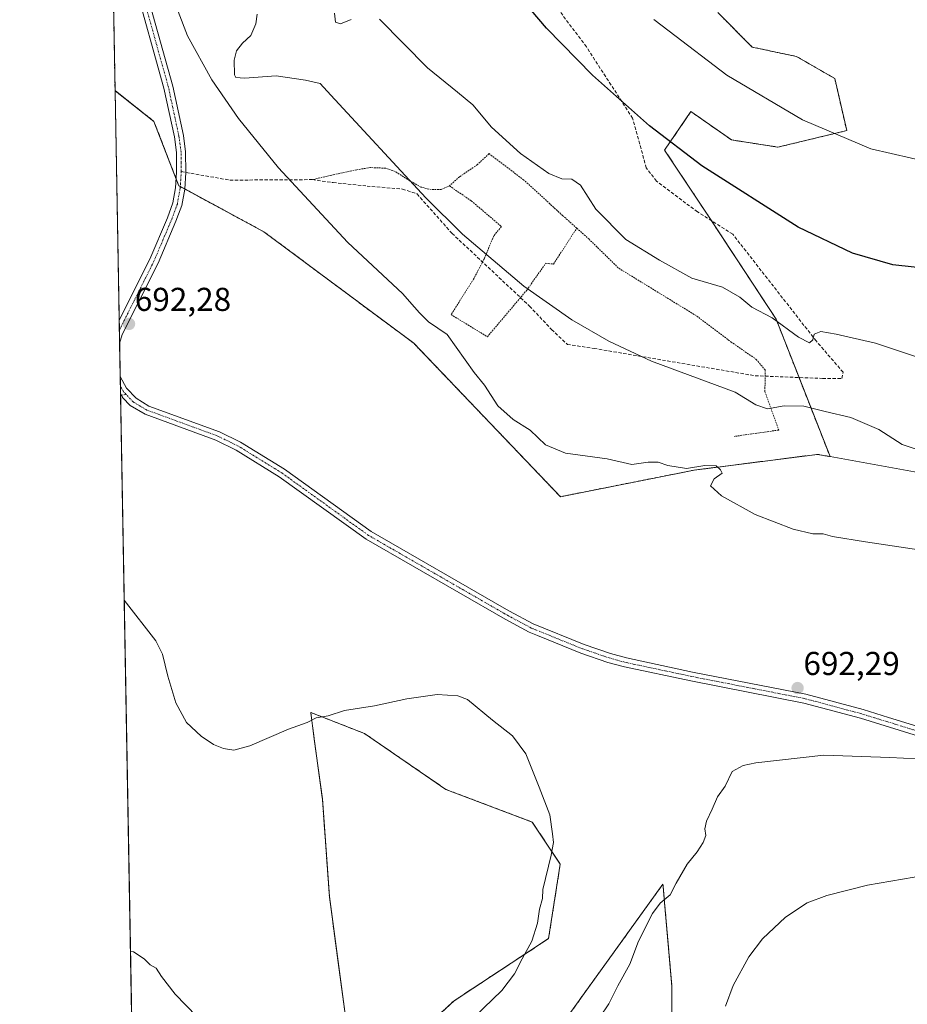
# Model space of a CAD drawing. Units: metres. Extents: x 625003 to 628470, y 4701794 to 4704169.
# Drawn here: x 625003 to 625271, y 4702219 to 4702517 of the extents above; entities that cross this region are included whole.
import ezdxf
from ezdxf.enums import TextEntityAlignment as Align

# ---------------------------------------------------------------- set-up
doc = ezdxf.new("R2010")
doc.units = ezdxf.units.M
doc.header["$MEASUREMENT"] = 0
for name, pattern in [('TRAZO_Y_PUNTO', [1, 0.5, -0.25, 0, -0.25]), ('TRAZOS', [0.75, 0.5, -0.25]), ('TRAZOSX2', [1.5, 1, -0.5])]:
    doc.linetypes.add(name, pattern=pattern)
for name, color, linetype, lineweight in [('Arbolado forestal', 92, 'TRAZOS', 0), ('Arbolado forestal CxS', 92, 'Continuous', 0), ('Camino eje virtual', 6, 'TRAZO_Y_PUNTO', 0), ('Carátula', 7, 'Continuous', 5), ('Comarca CxS', 133, 'Continuous', 0), ('Comunidad Autónoma CxS', 142, 'Continuous', 0), ('Cultivos herbáceos CxS', 92, 'Continuous', 0), ('Curva de nivel maestra', 36, 'Continuous', 30), ('Curva de nivel normal', 36, 'Continuous', 0), ('Municipio CxS', 142, 'Continuous', 0), ('Pastizal CxS', 92, 'Continuous', 0), ('Pista no pavimentada', 254, 'Continuous', 13), ('Pista no pavimentada Cxs', 254, 'Continuous', 0), ('Pista pavimentada eje', 135, 'TRAZO_Y_PUNTO', 0), ('Provincia CxS', 1, 'Continuous', 0), ('Punto de cota en terreno', 7, 'Continuous', 0), ('Rótulo de punto de cota en terreno', 19, 'Continuous', 0), ('Senda', 19, 'TRAZOSX2', 0), ('Valla', 19, 'TRAZOS', 0)]:
    doc.layers.add(name, color=color, linetype=linetype, lineweight=lineweight)
doc.styles.add('Arial', font='txt', dxfattribs={"height": 0.2})

# ---------------------------------------------------------------- blocks, each defined once
blk = doc.blocks.new('*U150')
at = {"layer": 'Cultivos herbáceos CxS', "color": 92, "linetype": 'Continuous', "lineweight": 0}
for points in [[(625200.05, 4702206.24, 685.43), (625200.2, 4702224.66, 686.66), (625197.87, 4702251.22, 689.72), (625197.55, 4702254.92, 690.49), (625197.48, 4702255.71, 690.59), (625162.54, 4702207.17, 691.55)], [(625113.78, 4702201.46, 694.6), (625134.24, 4702220.4, 695.62), (625162.85, 4702239.19, 694.33), (625166.38, 4702261.78, 694.68), (625157.91, 4702274.49, 695.24), (625131.79, 4702284.37, 696.43), (625107.08, 4702301.32, 695.6), (625090.84, 4702307.67, 694.83), (625091.93, 4702299.63, 695.76), (625094.37, 4702281.55, 696.33), (625096.49, 4702251.9, 696.92), (625102.14, 4702209.54, 696.05)], [(625037.65, 4702158, 691.8), (625031.6, 4702495.95, 691.07), (625043.39, 4702486.64, 690.77), (625050.89, 4702467.15, 690.75), (625076.67, 4702453.22, 690.76), (625122.02, 4702419.48, 690.8), (625166.44, 4702373.01, 691.44), (625206.89, 4702381.05, 689.88), (625244.25, 4702385.83, 688.56), (625248.07, 4702385.14, 688.68), (625278.08, 4702379.73, 687.91)]]:
    blk.add_polyline3d(points, dxfattribs=at)
blk = doc.blocks.new('*U164')
at = {"layer": 'Curva de nivel normal', "color": 36, "linetype": 'Continuous', "lineweight": 0}
for points in [[(625175.67, 4702211.41, 690), (625181.1, 4702219.41, 690), (625183.8, 4702224.94, 690), (625187.48, 4702231.42, 690), (625190.1, 4702238.44, 690), (625194.31, 4702246.84, 690), (625196.63, 4702249.96, 690), (625199.68, 4702252.44, 690), (625201.5, 4702255.98, 690), (625204.8, 4702261.75, 690), (625207.86, 4702265.52, 690), (625209.68, 4702268.27, 690), (625210.44, 4702270.41, 690), (625210.12, 4702272.41, 690), (625210.67, 4702274.74, 690), (625212.4, 4702278.41, 690), (625213.97, 4702282.15, 690), (625216.3, 4702285.36, 690), (625218.45, 4702289.78, 690), (625221.79, 4702291.66, 690), (625225.6, 4702292.47, 690), (625246.2, 4702294.7, 690), (625266.12, 4702293.99, 690), (625282.76, 4702293.21, 690)], [(625283.06, 4702355.73, 690), (625258.76, 4702359.31, 690), (625248.76, 4702360.98, 690), (625245.94, 4702361.74, 690), (625242.86, 4702361.77, 690), (625236.86, 4702363.17, 690), (625225.35, 4702367.66, 690), (625215.15, 4702373.28, 690), (625211.84, 4702376.33, 690), (625213.03, 4702378.4, 690), (625215.39, 4702380.18, 690), (625214.88, 4702381.19, 690), (625213.61, 4702382.36, 690), (625210.16, 4702382.49, 690), (625204.57, 4702381.54, 690), (625198.93, 4702382.43, 690), (625196.02, 4702383.44, 690), (625193.03, 4702383.47, 690), (625188.05, 4702382.8, 690), (625180.58, 4702384.49, 690), (625168, 4702386.24, 690), (625161.95, 4702388.7, 690), (625157.3, 4702393.2, 690), (625152.11, 4702396.4, 690), (625147.52, 4702400.48, 690), (625143.49, 4702406.78, 690), (625140.28, 4702410.57, 690), (625132.1, 4702422.16, 690), (625126.48, 4702425.94, 690), (625123.77, 4702428.71, 690), (625120.73, 4702432.07, 690), (625118.74, 4702434.45, 690), (625101.97, 4702450.08, 690), (625081.13, 4702472.55, 690), (625069, 4702487.54, 690), (625060.92, 4702499.2, 690), (625053.53, 4702512.54, 690), (625048.38, 4702526.05, 690)]]:
    blk.add_polyline3d(points, dxfattribs=at)
blk = doc.blocks.new('*U212')
at = {"layer": 'Curva de nivel maestra', "color": 36, "linetype": 'Continuous', "lineweight": 30}
blk.add_polyline3d([(625280.02, 4702441.84, 675), (625267.11, 4702443.23, 675), (625254.81, 4702446.77, 675), (625238.45, 4702454.64, 675), (625209.28, 4702473.21, 675), (625193.42, 4702485.32, 675), (625176.14, 4702500.66, 675), (625162.19, 4702514.88, 675), (625150.62, 4702528.56, 675)], dxfattribs=at)
blk = doc.blocks.new('5PATER')
at = {"layer": 'Carátula', "linetype": 'Continuous', "lineweight": 5}
h = blk.add_hatch(color=250, dxfattribs=at)
edge = h.paths.add_edge_path()
edge.add_ellipse((0, 0.01), major_axis=(-1.33, -1.34), ratio=0.999422, start_angle=0, end_angle=360)
blk = doc.blocks.new('*U217')
at = {"layer": 'Pista no pavimentada Cxs', "color": 254, "linetype": 'Continuous', "lineweight": 0}
for points in [[(625040.06, 4702529.8, 690.27), (625049.09, 4702497.36, 690.01), (625052.29, 4702482.41, 690.29), (625052.97, 4702477.46, 690.39), (625053.01, 4702471.21, 690.57), (625052.68, 4702466.15, 690.71), (625051.8, 4702461.23, 690.86), (625050.82, 4702458.57, 690.95), (625050.04, 4702456.48, 691.06), (625044.63, 4702443.73, 691.6), (625033.8, 4702422.15, 692.31), (625033.8, 4702422.15, 692.31), (625032.97, 4702419.41, 692.4), (625032.85, 4702426.42, 692.29), (625042.11, 4702444.89, 691.67), (625047.47, 4702457.5, 691.13), (625049.12, 4702461.96, 690.94), (625049.93, 4702466.49, 690.8), (625050.25, 4702471.29, 690.68), (625050.2, 4702477.26, 690.55), (625049.56, 4702481.93, 690.44), (625046.4, 4702496.7, 690.12), (625037.38, 4702529.11, 690.31)], [(625277.72, 4702299.6, 691.11), (625257.33, 4702305.9, 691.69), (625247.44, 4702308.56, 691.92), (625240.1, 4702310.53, 692), (625205.9, 4702317.21, 692.38), (625185.79, 4702321.49, 693.18), (625180.81, 4702322.85, 693.31), (625172.61, 4702325.66, 693.4), (625159.52, 4702330.96, 693.3), (625157.02, 4702331.98, 693.3), (625149.72, 4702335.89, 693.21), (625107.61, 4702360.11, 692.57), (625081.33, 4702379.03, 692.61), (625068.23, 4702387.12, 692.62), (625062.14, 4702390.09, 692.62), (625040.67, 4702397.96, 692.97), (625036.2, 4702400.62, 693.02), (625033.99, 4702402.97, 692.84), (625033.24, 4702404.15, 692.77), (625033.15, 4702409.41, 692.58), (625035.08, 4702405.85, 692.67), (625037.95, 4702402.8, 692.73), (625041.86, 4702400.47, 692.69), (625063.23, 4702392.64, 692.56), (625069.57, 4702389.55, 692.56), (625082.87, 4702381.34, 692.51), (625109.12, 4702362.44, 692.5), (625149.4, 4702339.26, 692.84), (625151.06, 4702338.31, 692.91), (625158.2, 4702334.49, 693.11), (625173.58, 4702328.25, 693.31), (625181.62, 4702325.49, 693.17), (625186.44, 4702324.18, 693.07), (625206.46, 4702319.92, 692.27), (625240.72, 4702313.23, 692.24), (625258.05, 4702308.58, 691.87), (625265.77, 4702306.19, 691.71), (625278.59, 4702302.23, 691.33)]]:
    blk.add_polyline3d(points, dxfattribs=at)
blk = doc.blocks.new('*U219')
at = {"layer": 'Pista pavimentada eje', "color": 135, "linetype": 'TRAZO_Y_PUNTO', "lineweight": 0}
for points in [[(625032.9, 4702423.29, 692.34), (625033.32, 4702424.28, 692.3), (625038.74, 4702435.07, 691.9), (625043.37, 4702444.31, 691.63), (625046.08, 4702450.69, 691.37), (625048.76, 4702456.99, 691.09), (625049.15, 4702458.04, 691.04), (625049.97, 4702460.27, 690.95), (625050.46, 4702461.6, 690.9), (625051.31, 4702466.32, 690.75), (625051.47, 4702468.85, 690.68), (625051.63, 4702471.45, 690.61)], [(625278.16, 4702300.92, 691.21), (625261.55, 4702306.05, 691.76), (625257.69, 4702307.24, 691.79), (625252.75, 4702308.57, 691.94), (625240.41, 4702311.88, 692.12), (625206.18, 4702318.57, 692.34), (625186.12, 4702322.84, 693.13), (625183.71, 4702323.49, 693.2), (625181.22, 4702324.17, 693.25), (625177.12, 4702325.58, 693.3), (625173.1, 4702326.96, 693.36), (625166.55, 4702329.61, 693.33), (625158.86, 4702332.73, 693.21), (625157.61, 4702333.24, 693.22), (625150.39, 4702337.1, 693.04), (625149.56, 4702337.58, 693.01), (625128.51, 4702349.69, 692.58), (625108.37, 4702361.28, 692.53), (625082.1, 4702380.19, 692.56), (625068.9, 4702388.34, 692.59), (625062.69, 4702391.37, 692.59), (625041.27, 4702399.22, 692.78), (625037.08, 4702401.71, 692.87), (625034.97, 4702403.95, 692.74), (625034.17, 4702404.81, 692.73), (625033.2, 4702406.49, 692.68)]]:
    blk.add_polyline3d(points, dxfattribs=at)

msp = doc.modelspace()

# ---------------------------------------------------------------- linework, layer by layer
at = {"layer": 'Arbolado forestal', "color": 92, "linetype": 'TRAZOS', "lineweight": 0}
for points in [[(625031.6, 4702495.96, 691.07), (625028.81, 4702651.62, 688.72)], [(625248.07, 4702385.14, 688.68), (625238.67, 4702409.1, 682.13), (625231.73, 4702426.78, 679.94), (625212.14, 4702456.59, 676.82), (625211.22, 4702458, 676.85), (625197.99, 4702477.97, 674.96), (625205.94, 4702489.61, 673.14), (625218.24, 4702481.04, 673.39), (625232.27, 4702478.86, 672.54), (625253.11, 4702483.85, 669.44), (625249.51, 4702499.63, 667.9), (625237.9, 4702506.32, 667.46), (625224.49, 4702509.14, 668.15), (625214.05, 4702519.66, 667.47)], [(625031.6, 4702495.96, 691.07), (625043.39, 4702486.64, 690.77), (625050.11, 4702469.19, 690.74), (625050.89, 4702467.15, 690.75), (625051.34, 4702466.91, 690.74), (625052.68, 4702466.19, 690.71), (625076.67, 4702453.22, 690.76), (625122.02, 4702419.48, 690.8), (625166.44, 4702373.01, 691.44), (625206.89, 4702381.05, 689.88), (625244.25, 4702385.83, 688.56), (625248.07, 4702385.14, 688.68)], [(625113.78, 4702201.46, 694.6), (625134.24, 4702220.4, 695.62), (625162.85, 4702239.19, 694.33), (625166.38, 4702261.78, 694.68), (625157.91, 4702274.49, 695.24), (625131.79, 4702284.37, 696.43), (625107.08, 4702301.32, 695.6), (625090.84, 4702307.67, 694.83), (625091.93, 4702299.63, 695.76), (625094.37, 4702281.55, 696.33), (625096.49, 4702251.9, 696.92), (625102.14, 4702209.54, 696.05)], [(625200.05, 4702206.24, 685.43), (625200.2, 4702224.66, 686.66), (625197.87, 4702251.22, 689.72), (625197.55, 4702254.92, 690.49), (625197.48, 4702255.71, 690.59), (625162.54, 4702207.17, 691.55)]]:
    msp.add_polyline3d(points, dxfattribs=at)
at = {"layer": 'Arbolado forestal CxS', "color": 92, "linetype": 'Continuous', "lineweight": 0}
for points in [[(625214.05, 4702519.66, 667.47), (625224.49, 4702509.14, 668.15), (625237.9, 4702506.32, 667.46), (625249.51, 4702499.63, 667.9), (625253.11, 4702483.85, 669.44), (625232.27, 4702478.86, 672.54), (625218.24, 4702481.04, 673.39), (625205.94, 4702489.61, 673.14), (625197.99, 4702477.97, 674.96), (625211.22, 4702458, 676.85), (625231.74, 4702426.78, 679.94), (625248.07, 4702385.14, 688.68), (625244.25, 4702385.83, 688.56), (625206.89, 4702381.05, 689.88), (625166.44, 4702373.01, 691.44), (625122.02, 4702419.48, 690.8), (625076.67, 4702453.22, 690.76), (625050.89, 4702467.15, 690.75), (625043.39, 4702486.64, 690.77), (625031.6, 4702495.95, 691.07), (625028.81, 4702651.62, 688.72)], [(625102.14, 4702209.54, 696.05), (625096.49, 4702251.9, 696.92), (625094.37, 4702281.55, 696.33), (625091.93, 4702299.63, 695.76), (625090.84, 4702307.67, 694.83), (625107.08, 4702301.32, 695.6), (625131.79, 4702284.37, 696.43), (625157.91, 4702274.49, 695.24), (625166.38, 4702261.78, 694.68), (625162.85, 4702239.19, 694.33), (625134.24, 4702220.4, 695.62), (625113.78, 4702201.46, 694.6)], [(625162.54, 4702207.17, 691.55), (625197.48, 4702255.71, 690.59), (625197.55, 4702254.92, 690.49), (625197.87, 4702251.22, 689.72), (625200.2, 4702224.66, 686.66), (625200.05, 4702206.24, 685.43)]]:
    msp.add_polyline3d(points, dxfattribs=at)
at = {"layer": 'Camino eje virtual', "color": 6, "linetype": 'TRAZO_Y_PUNTO', "lineweight": 0}
msp.add_polyline3d([(625033.25, 4702403.73, 692.78), (625034.97, 4702403.95, 692.74)], dxfattribs=at)
at = {"layer": 'Comarca CxS', "color": 133, "linetype": 'Continuous', "lineweight": 0}
msp.add_polyline3d([(628470.24, 4701856.16, 510.27), (625044.18, 4701793.85, 677.77), (625002.73, 4704107.11, 607.73), (628025.32, 4704162.12, 565.11)], dxfattribs=at)
msp.add_polyline3d([(628470.24, 4701856.16, 510.27), (625044.18, 4701793.85, 677.77), (625002.73, 4704107.11, 607.73), (628025.32, 4704162.12, 565.11)], dxfattribs=at)
at = {"layer": 'Comunidad Autónoma CxS', "color": 142, "linetype": 'Continuous', "lineweight": 0}
msp.add_polyline3d([(628470.24, 4701856.16, 510.27), (625044.18, 4701793.85, 677.77), (625002.73, 4704107.11, 607.73), (628427.65, 4704169.44, 516.57), (628470.24, 4701856.16, 510.27)], close=True, dxfattribs=at)
msp.add_polyline3d([(628470.24, 4701856.16, 510.27), (625044.18, 4701793.85, 677.77), (625002.73, 4704107.11, 607.73), (628427.65, 4704169.44, 516.57), (628470.24, 4701856.16, 510.27)], close=True, dxfattribs=at)
at = {"layer": 'Cultivos herbáceos CxS', "color": 92, "linetype": 'Continuous', "lineweight": 0}
for points in [[(625037.65, 4702158, 691.8), (625037.63, 4702159.39, 691.92), (625033.25, 4702403.73, 692.78), (625033.24, 4702404.15, 692.77), (625033.2, 4702406.49, 692.68), (625033.15, 4702409.41, 692.58), (625032.97, 4702419.41, 692.4), (625032.9, 4702423.29, 692.34), (625032.84, 4702426.42, 692.29), (625031.6, 4702495.96, 691.07)], [(625031.6, 4702495.96, 691.07), (625043.39, 4702486.64, 690.77), (625050.11, 4702469.19, 690.74), (625050.89, 4702467.15, 690.75), (625051.34, 4702466.91, 690.74), (625052.68, 4702466.19, 690.71), (625076.67, 4702453.22, 690.76), (625122.02, 4702419.48, 690.8), (625166.44, 4702373.01, 691.44), (625206.89, 4702381.05, 689.88), (625244.25, 4702385.83, 688.56), (625248.07, 4702385.14, 688.68)], [(625248.07, 4702385.14, 688.68), (625278.08, 4702379.73, 687.91), (625295.92, 4702377.65, 687.85), (625336.86, 4702318.39, 694.49), (625359.85, 4702280.52, 689.91), (625360.85, 4702278.87, 689.65), (625362.08, 4702276.84, 689.25), (625371.39, 4702261.51, 686.67), (625384.17, 4702249.92, 686.09), (625400.68, 4702234.96, 684.09), (625403.61, 4702234.19, 684.01), (625417.54, 4702230.52, 683.78), (625423.45, 4702228.96, 683.76)], [(625113.78, 4702201.46, 694.6), (625134.24, 4702220.4, 695.62), (625162.85, 4702239.19, 694.33), (625166.38, 4702261.78, 694.68), (625157.91, 4702274.49, 695.24), (625131.79, 4702284.37, 696.43), (625107.08, 4702301.32, 695.6), (625090.84, 4702307.67, 694.83), (625091.93, 4702299.63, 695.76), (625094.37, 4702281.55, 696.33), (625096.49, 4702251.9, 696.92), (625102.14, 4702209.54, 696.05)], [(625200.05, 4702206.24, 685.43), (625200.2, 4702224.66, 686.66), (625197.87, 4702251.22, 689.72), (625197.55, 4702254.92, 690.49), (625197.48, 4702255.71, 690.59), (625162.54, 4702207.17, 691.55)]]:
    msp.add_polyline3d(points, dxfattribs=at)
at = {"layer": 'Curva de nivel normal', "color": 36, "linetype": 'Continuous', "lineweight": 0}
for points in [[(625275.94, 4702386.8, 685), (625269.92, 4702388.79, 685), (625262.87, 4702393.31, 685), (625254.34, 4702396.96, 685), (625246.62, 4702398.81, 685), (625240.14, 4702400.4, 685), (625234.21, 4702400.53, 685), (625229.16, 4702399.6, 685), (625225.64, 4702400.84, 685), (625219.37, 4702404.7, 685), (625193.97, 4702414.07, 685), (625181.14, 4702420.15, 685), (625169.93, 4702426.57, 685), (625155.32, 4702436.72, 685), (625136.83, 4702452.52, 685), (625125.64, 4702463.49, 685), (625096.92, 4702494.61, 685), (625093.72, 4702498.08, 685), (625089.24, 4702499.16, 685), (625080.42, 4702500.44, 685), (625070.83, 4702499.76, 685), (625068.19, 4702499.94, 685), (625067.77, 4702500.71, 685), (625067.62, 4702505.16, 685), (625068.34, 4702508.02, 685), (625070.19, 4702510.31, 685), (625072.68, 4702512.71, 685), (625074.23, 4702516.15, 685), (625074.61, 4702519.13, 685)], [(625103.05, 4702517.5, 680), (625099.86, 4702516.18, 680), (625098.32, 4702516.65, 680), (625098.05, 4702519.38, 680)], [(625274.84, 4702415.14, 680), (625261.85, 4702419.48, 680), (625249.88, 4702422.18, 680), (625245.24, 4702423.07, 680), (625243.3, 4702422.23, 680), (625242.87, 4702420.54, 680), (625241.87, 4702419.63, 680), (625238.55, 4702421.34, 680), (625230.54, 4702427.18, 680), (625224.41, 4702430.37, 680), (625220.75, 4702433.38, 680), (625215.53, 4702436.48, 680), (625206.26, 4702439.16, 680), (625196.45, 4702444.66, 680), (625186.2, 4702450.89, 680), (625177.16, 4702460.04, 680), (625172.53, 4702467.32, 680), (625169.9, 4702469.2, 680), (625166.9, 4702469.28, 680), (625162.92, 4702470.92, 680), (625154.39, 4702476.94, 680), (625145.54, 4702484.91, 680), (625139.89, 4702491.64, 680), (625135.28, 4702495.51, 680), (625126.16, 4702502.87, 680), (625111.71, 4702517.57, 680)], [(625278.87, 4702474.1, 670), (625260.38, 4702478.38, 670), (625239.69, 4702487.12, 670), (625216.81, 4702500.63, 670), (625199.33, 4702513.99, 670), (625194.73, 4702517.48, 670)], [(625140.38, 4702215.56, 695), (625148.67, 4702223.46, 695), (625152.58, 4702228.49, 695), (625154.86, 4702233.07, 695), (625157.74, 4702238.44, 695), (625159.51, 4702243.84, 695), (625160.1, 4702248.08, 695), (625161, 4702251.31, 695), (625161.06, 4702254.03, 695), (625163.59, 4702264.49, 695), (625163.94, 4702266.16, 695), (625164.3, 4702268.31, 695), (625163.99, 4702270.92, 695), (625163.27, 4702276.7, 695), (625160.02, 4702285.08, 695), (625155.95, 4702295.12, 695), (625151.9, 4702300.62, 695), (625145.9, 4702305.34, 695), (625138.26, 4702311.6, 695), (625135.33, 4702312.66, 695), (625129.16, 4702313.08, 695), (625119.93, 4702311.84, 695), (625110.11, 4702309.68, 695), (625101.11, 4702308.28, 695), (625096.11, 4702306.68, 695), (625092.44, 4702306.08, 695), (625089.78, 4702304.59, 695), (625084.11, 4702302.66, 695), (625072.39, 4702297.58, 695), (625067.6, 4702296.23, 695), (625064.47, 4702296.76, 695), (625061.36, 4702297.98, 695), (625057.69, 4702300.5, 695), (625053.28, 4702304.67, 695), (625050, 4702310.59, 695), (625047.62, 4702318.7, 695), (625045.92, 4702325.37, 695), (625043.97, 4702329.37, 695), (625034.36, 4702341.63, 695)], [(625216.42, 4702218.69, 685), (625218.76, 4702224.96, 685), (625223.52, 4702233.71, 685), (625227.6, 4702239.16, 685), (625234.57, 4702245.74, 685), (625241.1, 4702250.01, 685), (625247.07, 4702252.3, 685), (625259.36, 4702255.36, 685), (625277.09, 4702258.45, 685)], [(625036.27, 4702235.43, 695), (625037.22, 4702235.18, 695), (625040.38, 4702233.1, 695), (625042.24, 4702231.25, 695), (625044.07, 4702230.29, 695), (625045.69, 4702227.77, 695), (625049.75, 4702222.35, 695), (625056.31, 4702215.57, 695)]]:
    msp.add_polyline3d(points, dxfattribs=at)
at = {"layer": 'Municipio CxS', "color": 142, "linetype": 'Continuous', "lineweight": 0}
msp.add_polyline3d([(628470.24, 4701856.16, 510.27), (625044.18, 4701793.85, 677.77), (625002.73, 4704107.11, 607.73), (628025.32, 4704162.12, 565.11)], dxfattribs=at)
msp.add_polyline3d([(628470.24, 4701856.16, 510.27), (625044.18, 4701793.85, 677.77), (625002.73, 4704107.11, 607.73), (628025.32, 4704162.12, 565.11)], dxfattribs=at)
at = {"layer": 'Pastizal CxS', "color": 92, "linetype": 'Continuous', "lineweight": 0}
for points in [[(625278.08, 4702379.73, 687.91), (625248.07, 4702385.14, 688.68), (625231.74, 4702426.78, 679.94), (625211.22, 4702458, 676.85), (625197.99, 4702477.97, 674.96), (625205.94, 4702489.61, 673.14), (625218.24, 4702481.04, 673.39), (625232.27, 4702478.86, 672.54), (625253.11, 4702483.85, 669.44), (625249.51, 4702499.63, 667.9), (625237.9, 4702506.32, 667.46), (625224.49, 4702509.14, 668.15), (625214.05, 4702519.66, 667.47)], [(625248.07, 4702385.14, 688.68), (625238.67, 4702409.1, 682.13), (625231.73, 4702426.78, 679.94), (625212.14, 4702456.59, 676.82), (625211.22, 4702458, 676.85), (625197.99, 4702477.97, 674.96), (625205.94, 4702489.61, 673.14), (625218.24, 4702481.04, 673.39), (625232.27, 4702478.86, 672.54), (625253.11, 4702483.85, 669.44), (625249.51, 4702499.63, 667.9), (625237.9, 4702506.32, 667.46), (625224.49, 4702509.14, 668.15), (625214.05, 4702519.66, 667.47)], [(625248.07, 4702385.14, 688.68), (625278.08, 4702379.73, 687.91), (625295.92, 4702377.65, 687.85), (625336.86, 4702318.39, 694.49), (625359.85, 4702280.52, 689.91), (625360.85, 4702278.87, 689.65), (625362.08, 4702276.84, 689.25), (625371.39, 4702261.51, 686.67), (625384.17, 4702249.92, 686.09), (625400.68, 4702234.96, 684.09), (625403.61, 4702234.19, 684.01), (625417.54, 4702230.52, 683.78), (625423.45, 4702228.96, 683.76)]]:
    msp.add_polyline3d(points, dxfattribs=at)
at = {"layer": 'Pista no pavimentada', "color": 254, "linetype": 'Continuous', "lineweight": 13}
for points in [[(625032.85, 4702426.42, 692.29), (625042.11, 4702444.89, 691.67), (625047.47, 4702457.5, 691.13), (625049.12, 4702461.96, 690.94), (625049.93, 4702466.49, 690.8), (625050.25, 4702471.29, 690.68), (625050.2, 4702477.26, 690.55), (625049.56, 4702481.93, 690.44), (625046.4, 4702496.7, 690.12), (625037.38, 4702529.11, 690.31)], [(625040.06, 4702529.8, 690.27), (625049.09, 4702497.36, 690.01), (625052.29, 4702482.41, 690.29), (625052.97, 4702477.46, 690.39), (625053.01, 4702471.21, 690.57), (625052.68, 4702466.15, 690.71), (625051.8, 4702461.23, 690.86), (625050.82, 4702458.57, 690.95), (625050.04, 4702456.48, 691.06), (625044.63, 4702443.73, 691.6), (625033.8, 4702422.15, 692.31)], [(625032.97, 4702419.41, 692.4), (625032.85, 4702426.42, 692.29)], [(625033.8, 4702422.15, 692.31), (625032.97, 4702419.41, 692.4)], [(625033.24, 4702404.15, 692.77), (625033.15, 4702409.41, 692.58)], [(625033.15, 4702409.41, 692.58), (625035.08, 4702405.85, 692.67), (625037.95, 4702402.8, 692.73), (625041.86, 4702400.47, 692.69), (625063.23, 4702392.64, 692.56), (625069.57, 4702389.55, 692.56), (625082.87, 4702381.34, 692.51), (625109.12, 4702362.44, 692.5), (625149.4, 4702339.26, 692.84), (625151.06, 4702338.31, 692.91), (625158.2, 4702334.49, 693.11), (625173.58, 4702328.25, 693.31), (625181.62, 4702325.49, 693.17), (625186.44, 4702324.18, 693.07), (625206.46, 4702319.92, 692.27), (625240.72, 4702313.23, 692.24), (625258.05, 4702308.58, 691.87), (625265.77, 4702306.19, 691.71), (625278.59, 4702302.23, 691.33)], [(625277.72, 4702299.6, 691.11), (625257.33, 4702305.9, 691.69), (625247.44, 4702308.56, 691.92), (625240.1, 4702310.53, 692), (625205.9, 4702317.21, 692.38), (625185.79, 4702321.49, 693.18), (625180.81, 4702322.85, 693.31), (625172.61, 4702325.66, 693.4), (625159.52, 4702330.96, 693.3), (625157.02, 4702331.98, 693.3), (625149.72, 4702335.89, 693.21), (625107.61, 4702360.11, 692.57), (625081.33, 4702379.03, 692.61), (625068.23, 4702387.12, 692.62), (625062.14, 4702390.09, 692.62), (625040.67, 4702397.96, 692.97), (625036.2, 4702400.62, 693.02), (625033.99, 4702402.97, 692.84), (625033.24, 4702404.15, 692.77)]]:
    msp.add_polyline3d(points, dxfattribs=at)
at = {"layer": 'Pista pavimentada eje', "color": 135, "linetype": 'TRAZO_Y_PUNTO', "lineweight": 0}
msp.add_polyline3d([(625051.63, 4702471.45, 690.61), (625051.61, 4702474.24, 690.53), (625051.59, 4702477.36, 690.44), (625050.93, 4702482.17, 690.35), (625047.75, 4702497.03, 690.06), (625038.72, 4702529.46, 690.29)], dxfattribs=at)
at = {"layer": 'Provincia CxS', "color": 1, "linetype": 'Continuous', "lineweight": 0}
msp.add_polyline3d([(628470.24, 4701856.16, 510.27), (625044.18, 4701793.85, 677.77), (625002.73, 4704107.11, 607.73), (628025.32, 4704162.12, 565.11), (628427.65, 4704169.44, 516.57), (628452.05, 4702843.94, 595.53), (628470.24, 4701856.16, 510.27)], close=True, dxfattribs=at)
msp.add_polyline3d([(628470.24, 4701856.16, 510.27), (625044.18, 4701793.85, 677.77), (625002.73, 4704107.11, 607.73), (628025.32, 4704162.12, 565.11), (628427.65, 4704169.44, 516.57), (628452.05, 4702843.94, 595.53), (628470.24, 4701856.16, 510.27)], close=True, dxfattribs=at)
at = {"layer": 'Senda', "color": 19, "linetype": 'TRAZOSX2', "lineweight": 0}
msp.add_polyline3d([(625051.63, 4702471.45, 690.61), (625066.35, 4702468.87, 690.46), (625091.33, 4702469.02, 688.74), (625097.62, 4702468.13, 687.67), (625107.88, 4702467.07, 686.42), (625118.63, 4702466.16, 685.37), (625123.02, 4702464.68, 684.93), (625133.61, 4702452.75, 684.72), (625157.09, 4702430.72, 685.21), (625163.77, 4702423.61, 685.5), (625168.53, 4702419.14, 685.64), (625176.6, 4702417.9, 685.22), (625225.42, 4702409.62, 683.61), (625245.79, 4702408.82, 681.72), (625251.61, 4702408.82, 681.39), (625252, 4702410.7, 681.38), (625243.86, 4702420.17, 679.93), (625218.6, 4702452.5, 677.01), (625207.96, 4702459.25, 676.45), (625195.49, 4702468.53, 675.81), (625192.43, 4702472.57, 675.58), (625188.3, 4702487.6, 675.25), (625174.3, 4702509.22, 673.01), (625163.51, 4702523.65, 672.2)], dxfattribs=at)
at = {"layer": 'Valla', "color": 19, "linetype": 'TRAZOS', "lineweight": 0}
for points in [[(625171.38, 4702454.31, 683.14), (625167.16, 4702458.09, 685.31), (625155.37, 4702468.9, 682.65), (625144.82, 4702476.89, 682.93), (625141.31, 4702473.55, 683.31), (625135.87, 4702469.88, 683.35), (625132.83, 4702467.11, 688)], [(625132.83, 4702467.11, 688), (625130.34, 4702466.01, 690.33), (625127.35, 4702465.98, 689.72), (625124.22, 4702466.74, 687.25), (625120.82, 4702468.68, 685.01), (625116.39, 4702471.52, 687), (625113.5, 4702472.48, 685.6), (625108.92, 4702472.67, 685.79), (625104.76, 4702472.02, 686.34), (625097.26, 4702470.39, 689.25), (625091.33, 4702469.02, 692.52)], [(625132.83, 4702467.11, 688), (625139.46, 4702462.59, 683.5), (625148.6, 4702454.8, 683.17), (625146.23, 4702451.99, 683.66), (625143.42, 4702445.16, 684.59), (625140.15, 4702438.91, 685.72), (625133.32, 4702428.15, 692.48), (625144.32, 4702421.44, 690.71), (625156.26, 4702435.58, 685.09), (625162.01, 4702443.68, 684.42), (625164.37, 4702443.46, 683.37), (625171.38, 4702454.31, 683.14)], [(625171.38, 4702454.31, 683.14), (625175.03, 4702451.06, 683.82), (625184.07, 4702442.2, 682.38), (625207.69, 4702427.72, 685.6), (625218.06, 4702419.89, 683.4), (625225.7, 4702414.6, 683.96), (625228.42, 4702411.38, 684.38), (625228.35, 4702404.79, 684.7), (625232.53, 4702393.19, 687.32), (625219.05, 4702391.26, 691.64)]]:
    msp.add_polyline3d(points, dxfattribs=at)

# ---------------------------------------------------------------- block references
at = {"layer": 'Cultivos herbáceos CxS', "color": 92, "linetype": 'Continuous', "lineweight": 0}
msp.add_blockref('*U150', (0, 0), dxfattribs=at)
at = {"layer": 'Curva de nivel maestra', "color": 36, "linetype": 'Continuous', "lineweight": 30}
msp.add_blockref('*U212', (0, 0), dxfattribs=at)
at = {"layer": 'Curva de nivel normal', "color": 36, "linetype": 'Continuous', "lineweight": 0}
msp.add_blockref('*U164', (0, 0), dxfattribs=at)
at = {"layer": 'Pista no pavimentada Cxs', "color": 254, "linetype": 'Continuous', "lineweight": 0}
msp.add_blockref('*U217', (0, 0), dxfattribs=at)
at = {"layer": 'Pista pavimentada eje', "color": 135, "linetype": 'TRAZO_Y_PUNTO', "lineweight": 0}
msp.add_blockref('*U219', (0, 0), dxfattribs=at)
at = {"layer": 'Punto de cota en terreno', "linetype": 'Continuous', "lineweight": 0}
for p in [(625035.83, 4702425.31, 692.28), (625238.24, 4702315.06, 692.29)]:
    msp.add_blockref('5PATER', p, dxfattribs=at)

# ---------------------------------------------------------------- texts
at = {"layer": 'Rótulo de punto de cota en terreno', "color": 19, "linetype": 'Continuous', "lineweight": 0, "style": 'Arial'}
for s, p in [('692,28', (625037.59, 4702427.07)), ('692,29', (625240, 4702316.82))]:
    msp.add_text(s, height=7, dxfattribs=at).set_placement(p, align=Align.BOTTOM_LEFT)

doc.saveas('drawing.dxf')
